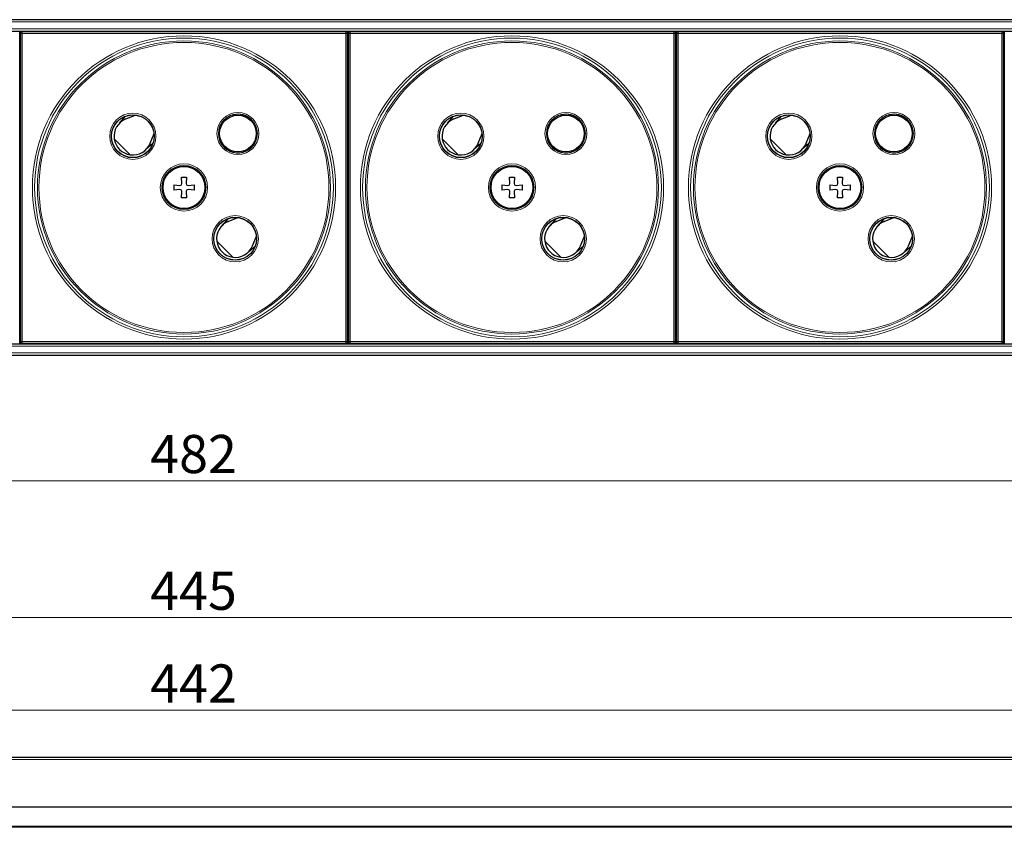
# Model space of a CAD drawing. Units: millimetres. Extents: x 147 to 722, y 90 to 1093.
# Drawn here: x 436 to 565, y 712 to 818 of the extents above; entities that cross this region are included whole.
import ezdxf

# ---------------------------------------------------------------- set-up
doc = ezdxf.new("R2010")
doc.units = ezdxf.units.MM
doc.layers.add('1', color=7, linetype='Continuous', true_color=0xffffff)
doc.styles.add('Arial', font='Arial')
doc.dimstyles.get("Standard").update_dxf_attribs({"dimtxt": 0.18, "dimasz": 0.18, "dimexe": 0.18, "dimexo": 0.0625, "dimgap": 0.09, "dimtad": 0, "dimtih": 1, "dimtoh": 1, "dimdec": 4, "dimzin": 0, "dimdsep": 46, "dimtxsty": 'Standard', "dimcen": 0.09, "dimadec": 0, "dimazin": 0, "dimtfac": 1, "dimtdec": 4, "dimtofl": 0, "dimtmove": 0, "dimatfit": 3, "dimfxl": 1, "dimtolj": 1, "dimtzin": 0, "dimarcsym": 0})

# ---------------------------------------------------------------- blocks, each defined once
blk = doc.blocks.new('_U6')
at = {"layer": '1', "color": 18, "lineweight": 13}
for p, q in [((234.902578, 719.66908), (234.902578, 740.679354)), ((234.902578, 739.679354), (679.902578, 739.679354)), ((679.902578, 719.66908), (679.902578, 740.679354))]:
    blk.add_line(p, q, dxfattribs=at)
at = {"layer": '1', "color": 18, "lineweight": 18}
for points in [[(234.902578, 739.679354), (238.402574, 740.617176), (238.402581, 738.741532)], [(679.902578, 739.679354), (676.402581, 738.741532), (676.402574, 740.617176)]]:
    blk.add_solid(points, dxfattribs=at)
at = {"layer": '1', "color": 18, "linetype": 'Continuous', "lineweight": 18, "insert": (453.075497, 740.699161), "char_height": 5, "attachment_point": 7, "line_spacing_factor": 1.047437, "style": 'Arial'}
blk.add_mtext('\\W1.0000;445', dxfattribs=at)
blk = doc.blocks.new('_U7')
at = {"layer": '1', "color": 18, "lineweight": 13}
for p, q in [((236.402578, 721.043319), (236.402578, 728.52495)), ((678.402578, 721.043319), (678.402578, 728.52495)), ((678.402578, 727.52495), (236.402578, 727.52495))]:
    blk.add_line(p, q, dxfattribs=at)
at = {"layer": '1', "color": 18, "lineweight": 18}
for points in [[(236.402578, 727.52495), (239.902574, 728.462772), (239.902581, 726.587128)], [(678.402578, 727.52495), (674.902581, 726.587128), (674.902574, 728.462772)]]:
    blk.add_solid(points, dxfattribs=at)
at = {"layer": '1', "color": 18, "linetype": 'Continuous', "lineweight": 18, "insert": (453.075497, 728.544757), "char_height": 5, "attachment_point": 7, "line_spacing_factor": 1.047437, "style": 'Arial'}
blk.add_mtext('\\W1.0000;442', dxfattribs=at)
blk = doc.blocks.new('_U14')
at = {"layer": '1', "color": 18, "lineweight": 13}
for p, q in [((216.502578, 779.4656), (216.502578, 756.6071)), ((698.302578, 779.4656), (698.302578, 756.6071)), ((698.302578, 757.6071), (216.502578, 757.6071))]:
    blk.add_line(p, q, dxfattribs=at)
at = {"layer": '1', "color": 18, "lineweight": 18}
for points in [[(216.502578, 757.6071), (220.002574, 758.544922), (220.002581, 756.669278)], [(698.302578, 757.6071), (694.802581, 756.669278), (694.802574, 758.544922)]]:
    blk.add_solid(points, dxfattribs=at)
at = {"layer": '1', "color": 18, "linetype": 'Continuous', "lineweight": 18, "insert": (453.075497, 758.626907), "char_height": 5, "attachment_point": 7, "line_spacing_factor": 1.047437, "style": 'Arial'}
blk.add_mtext('\\W1.0000;482', dxfattribs=at)

msp = doc.modelspace()

# ---------------------------------------------------------------- linework, layer by layer
at = {"layer": '1', "color": 18, "linetype": 'Continuous', "lineweight": 25}
for p, q in [((241.4, 818.07), (673.4, 818.07)), ((241.4, 816.57), (673.4, 816.57)), ((435.97, 775.57), (435.97, 816.57)), ((436.03, 816.29), (435.97, 816.29)), ((436.03, 816.57), (436.03, 775.57)), ((478.75, 816.51), (436.26, 816.51)), ((478.97, 775.57), (478.97, 816.57)), ((479.03, 816.29), (478.97, 816.29)), ((479.03, 816.57), (479.03, 775.57)), ((521.75, 816.51), (479.26, 816.51)), ((521.97, 775.57), (521.97, 816.57)), ((522.03, 816.29), (521.97, 816.29)), ((522.03, 816.57), (522.03, 775.57)), ((564.75, 816.51), (522.26, 816.51)), ((564.97, 775.57), (564.97, 816.57)), ((565.03, 816.29), (564.97, 816.29)), ((565.03, 816.57), (565.03, 775.57)), ((435.97, 811.96), (436.03, 811.96)), ((478.97, 811.96), (479.03, 811.96)), ((521.97, 811.96), (522.03, 811.96)), ((564.97, 811.96), (565.03, 811.96)), ((435.97, 811.74), (436.03, 811.74)), ((435.97, 810.74), (436.03, 810.74)), ((478.97, 811.74), (479.03, 811.74)), ((478.97, 810.74), (479.03, 810.74)), ((521.97, 811.74), (522.03, 811.74)), ((521.97, 810.74), (522.03, 810.74)), ((564.97, 811.74), (565.03, 811.74)), ((564.97, 810.74), (565.03, 810.74)), ((435.97, 810.51), (436.03, 810.51)), ((478.97, 810.51), (479.03, 810.51)), ((521.97, 810.51), (522.03, 810.51)), ((564.97, 810.51), (565.03, 810.51)), ((435.97, 809.05), (436.03, 809.05)), ((478.97, 809.05), (479.03, 809.05)), ((521.97, 809.05), (522.03, 809.05)), ((564.97, 809.05), (565.03, 809.05)), ((436.03, 805.74), (435.97, 805.74)), ((449.87, 805.06), (451.13, 805.56)), ((479.03, 805.74), (478.97, 805.74)), ((492.87, 805.06), (494.13, 805.56)), ((522.03, 805.74), (521.97, 805.74)), ((535.87, 805.06), (537.13, 805.56)), ((565.03, 805.74), (564.97, 805.74)), ((449.05, 804.52), (449.84, 805.42)), ((492.05, 804.52), (492.84, 805.42)), ((535.05, 804.52), (535.84, 805.42)), ((453.06, 801.87), (453.57, 803.13)), ((496.06, 801.87), (496.57, 803.13)), ((539.06, 801.87), (539.57, 803.13)), ((448.36, 802.45), (450.46, 800.36)), ((453.43, 801.84), (452.52, 801.05)), ((491.36, 802.45), (493.46, 800.36)), ((496.43, 801.84), (495.52, 801.05)), ((534.36, 802.45), (536.46, 800.36)), ((539.43, 801.84), (538.52, 801.05)), ((436.03, 800.06), (435.97, 800)), ((479.03, 800.06), (478.97, 800)), ((522.03, 800.06), (521.97, 800)), ((565.03, 800.06), (564.97, 800)), ((435.97, 797.4), (436.03, 797.34)), ((457.17, 797.41), (457.84, 797.41)), ((457.24, 796.6), (457.17, 797.41)), ((457.17, 796.4), (457.24, 796.6)), ((457.84, 797.41), (457.77, 796.6)), ((457.77, 796.6), (457.84, 796.4)), ((478.97, 797.4), (479.03, 797.34)), ((500.17, 797.41), (500.84, 797.41)), ((500.24, 796.6), (500.17, 797.41)), ((500.17, 796.4), (500.24, 796.6)), ((500.84, 797.41), (500.77, 796.6)), ((500.77, 796.6), (500.84, 796.4)), ((521.97, 797.4), (522.03, 797.34)), ((543.24, 796.6), (543.17, 797.41)), ((543.17, 797.41), (543.84, 797.41)), ((543.17, 796.4), (543.24, 796.6)), ((543.84, 797.41), (543.77, 796.6)), ((543.77, 796.6), (543.84, 796.4)), ((564.97, 797.4), (565.03, 797.34)), ((436.03, 796.17), (435.97, 796.17)), ((435.97, 795.97), (436.03, 795.97)), ((456.16, 796.4), (456.96, 796.33)), ((456.16, 796.4), (456.16, 795.73)), ((456.96, 795.8), (456.16, 795.73)), ((456.96, 796.33), (457.17, 796.4)), ((457.17, 795.73), (456.96, 795.8)), ((457.24, 795.53), (457.17, 795.73)), ((457.17, 794.72), (457.24, 795.53)), ((457.84, 795.73), (457.77, 795.53)), ((457.77, 795.53), (457.84, 794.72)), ((457.84, 796.4), (458.04, 796.33)), ((458.04, 795.8), (457.84, 795.73)), ((458.04, 796.33), (458.85, 796.4)), ((458.85, 795.73), (458.04, 795.8)), ((458.85, 796.4), (458.85, 795.73)), ((479.03, 796.17), (478.97, 796.17)), ((478.97, 795.97), (479.03, 795.97)), ((499.16, 796.4), (499.96, 796.33)), ((499.16, 796.4), (499.16, 795.73)), ((499.96, 795.8), (499.16, 795.73)), ((499.96, 796.33), (500.17, 796.4)), ((500.17, 795.73), (499.96, 795.8)), ((500.24, 795.53), (500.17, 795.73)), ((500.17, 794.72), (500.24, 795.53)), ((500.84, 795.73), (500.77, 795.53)), ((500.77, 795.53), (500.84, 794.72)), ((500.84, 796.4), (501.04, 796.33)), ((501.04, 795.8), (500.84, 795.73)), ((501.04, 796.33), (501.85, 796.4)), ((501.85, 795.73), (501.04, 795.8)), ((501.85, 796.4), (501.85, 795.73)), ((522.03, 796.17), (521.97, 796.17)), ((521.97, 795.97), (522.03, 795.97)), ((542.16, 796.4), (542.16, 795.73)), ((542.16, 796.4), (542.96, 796.33)), ((542.96, 795.8), (542.16, 795.73)), ((542.96, 796.33), (543.17, 796.4)), ((543.17, 795.73), (542.96, 795.8)), ((543.24, 795.53), (543.17, 795.73)), ((543.17, 794.72), (543.24, 795.53)), ((543.84, 795.73), (543.77, 795.53)), ((543.77, 795.53), (543.84, 794.72)), ((543.84, 796.4), (544.04, 796.33)), ((544.04, 795.8), (543.84, 795.73)), ((544.04, 796.33), (544.85, 796.4)), ((544.85, 795.73), (544.04, 795.8)), ((544.85, 796.4), (544.85, 795.73)), ((565.03, 796.17), (564.97, 796.17)), ((564.97, 795.97), (565.03, 795.97)), ((436.03, 794.52), (435.97, 794.52)), ((457.84, 794.72), (457.17, 794.72)), ((479.03, 794.52), (478.97, 794.52)), ((500.84, 794.72), (500.17, 794.72)), ((522.03, 794.52), (521.97, 794.52)), ((543.84, 794.72), (543.17, 794.72)), ((565.03, 794.52), (564.97, 794.52)), ((435.97, 792.32), (436.03, 792.32)), ((463.28, 791.99), (462.49, 791.08)), ((463.31, 791.62), (464.57, 792.13)), ((478.97, 792.32), (479.03, 792.32)), ((506.28, 791.99), (505.49, 791.08)), ((506.31, 791.62), (507.57, 792.13)), ((521.97, 792.32), (522.03, 792.32)), ((549.28, 791.99), (548.49, 791.08)), ((549.31, 791.62), (550.57, 792.13)), ((564.97, 792.32), (565.03, 792.32)), ((463.89, 786.92), (461.79, 789.02)), ((466.49, 788.43), (467, 789.7)), ((506.89, 786.92), (504.79, 789.02)), ((509.49, 788.43), (510, 789.7)), ((549.89, 786.92), (547.79, 789.02)), ((552.49, 788.43), (553, 789.7)), ((465.95, 787.62), (466.86, 788.41)), ((508.95, 787.62), (509.86, 788.41)), ((551.95, 787.62), (552.86, 788.41)), ((436.03, 786.62), (435.97, 786.62)), ((479.03, 786.62), (478.97, 786.62)), ((522.03, 786.62), (521.97, 786.62)), ((565.03, 786.62), (564.97, 786.62)), ((435.97, 784.25), (436.03, 784.25)), ((478.97, 784.25), (479.03, 784.25)), ((521.97, 784.25), (522.03, 784.25)), ((564.97, 784.25), (565.03, 784.25)), ((435.97, 775.85), (436.03, 775.85)), ((478.97, 775.85), (479.03, 775.85)), ((521.97, 775.85), (522.03, 775.85)), ((564.97, 775.85), (565.03, 775.85)), ((241.4, 775.57), (673.4, 775.57)), ((478.75, 775.62), (436.26, 775.62)), ((521.75, 775.62), (479.26, 775.62)), ((564.75, 775.62), (522.26, 775.62)), ((241.4, 774.07), (673.4, 774.07)), ((241.4, 721.37), (673.4, 721.37)), ((241.4, 714.87), (673.4, 714.87))]:
    msp.add_line(p, q, dxfattribs=at)
at = {"layer": '1', "color": 18, "linetype": 'Continuous', "lineweight": 18}
for p, q in [((241.4, 817.77), (673.4, 817.77)), ((241.4, 816.87), (673.4, 816.87)), ((435.97, 775.57), (435.97, 816.57)), ((436.03, 816.09), (435.97, 816.09)), ((436.03, 816.57), (436.03, 775.57)), ((436.06, 816.56), (436.05, 816.57)), ((436.06, 816.57), (436.06, 816.56)), ((436.26, 816.56), (436.06, 816.56)), ((436.06, 816.31), (436.06, 816.56)), ((436.1, 816.27), (436.06, 816.31)), ((436.3, 816.27), (436.1, 816.27)), ((436.1, 775.86), (436.1, 816.27)), ((436.26, 816.56), (436.25, 816.57)), ((436.26, 816.57), (436.26, 816.56)), ((436.26, 816.56), (436.26, 816.51)), ((436.26, 816.51), (436.3, 816.47)), ((436.3, 816.27), (436.3, 816.47)), ((436.3, 816.47), (478.71, 816.47)), ((478.71, 816.27), (436.3, 816.27)), ((436.3, 816.27), (436.3, 775.86)), ((478.71, 816.47), (478.75, 816.51)), ((478.71, 816.27), (478.71, 816.47)), ((478.91, 816.27), (478.71, 816.27)), ((478.71, 775.86), (478.71, 816.27)), ((478.75, 816.56), (478.74, 816.57)), ((478.75, 816.57), (478.75, 816.56)), ((478.95, 816.56), (478.75, 816.56)), ((478.75, 816.51), (478.75, 816.56)), ((478.95, 816.31), (478.91, 816.27)), ((478.91, 816.27), (478.91, 775.86)), ((478.95, 816.56), (478.95, 816.57)), ((478.95, 816.57), (478.95, 816.56)), ((478.95, 816.56), (478.95, 816.31)), ((478.97, 775.57), (478.97, 816.57)), ((479.03, 816.09), (478.97, 816.09)), ((479.03, 816.57), (479.03, 775.57)), ((479.06, 816.56), (479.05, 816.57)), ((479.06, 816.57), (479.06, 816.56)), ((479.26, 816.56), (479.06, 816.56)), ((479.06, 816.31), (479.06, 816.56)), ((479.1, 816.27), (479.06, 816.31)), ((479.3, 816.27), (479.1, 816.27)), ((479.1, 775.86), (479.1, 816.27)), ((479.26, 816.56), (479.25, 816.57)), ((479.26, 816.57), (479.26, 816.56)), ((479.26, 816.56), (479.26, 816.51)), ((479.26, 816.51), (479.3, 816.47)), ((479.3, 816.27), (479.3, 816.47)), ((479.3, 816.47), (521.71, 816.47)), ((479.3, 816.27), (479.3, 775.86)), ((521.71, 816.27), (479.3, 816.27)), ((521.71, 816.47), (521.75, 816.51)), ((521.71, 816.27), (521.71, 816.47)), ((521.91, 816.27), (521.71, 816.27)), ((521.71, 775.86), (521.71, 816.27)), ((521.75, 816.56), (521.74, 816.57)), ((521.75, 816.57), (521.75, 816.56)), ((521.95, 816.56), (521.75, 816.56)), ((521.75, 816.51), (521.75, 816.56)), ((521.95, 816.31), (521.91, 816.27)), ((521.91, 816.27), (521.91, 775.86)), ((521.95, 816.56), (521.95, 816.57)), ((521.95, 816.57), (521.95, 816.56)), ((521.95, 816.56), (521.95, 816.31)), ((521.97, 775.57), (521.97, 816.57)), ((522.03, 816.09), (521.97, 816.09)), ((522.03, 816.57), (522.03, 775.57)), ((522.06, 816.56), (522.05, 816.57)), ((522.06, 816.57), (522.06, 816.56)), ((522.26, 816.56), (522.06, 816.56)), ((522.06, 816.31), (522.06, 816.56)), ((522.1, 816.27), (522.06, 816.31)), ((522.3, 816.27), (522.1, 816.27)), ((522.1, 775.86), (522.1, 816.27)), ((522.26, 816.56), (522.25, 816.57)), ((522.26, 816.57), (522.26, 816.56)), ((522.26, 816.56), (522.26, 816.51)), ((522.26, 816.51), (522.3, 816.47)), ((522.3, 816.27), (522.3, 816.47)), ((522.3, 816.47), (564.71, 816.47)), ((564.71, 816.27), (522.3, 816.27)), ((522.3, 816.27), (522.3, 775.86)), ((564.71, 816.47), (564.75, 816.51)), ((564.71, 816.27), (564.71, 816.47)), ((564.91, 816.27), (564.71, 816.27)), ((564.71, 775.86), (564.71, 816.27)), ((564.75, 816.56), (564.74, 816.57)), ((564.75, 816.57), (564.75, 816.56)), ((564.95, 816.56), (564.75, 816.56)), ((564.75, 816.51), (564.75, 816.56)), ((564.95, 816.31), (564.91, 816.27)), ((564.91, 816.27), (564.91, 775.86)), ((564.95, 816.56), (564.95, 816.57)), ((564.95, 816.57), (564.95, 816.56)), ((564.95, 816.56), (564.95, 816.31)), ((564.97, 775.57), (564.97, 816.57)), ((565.03, 816.09), (564.97, 816.09)), ((565.03, 816.57), (565.03, 775.57)), ((435.97, 812.26), (436.03, 812.26)), ((436.03, 812.06), (435.97, 812.06)), ((478.97, 812.26), (479.03, 812.26)), ((479.03, 812.06), (478.97, 812.06)), ((521.97, 812.26), (522.03, 812.26)), ((522.03, 812.06), (521.97, 812.06)), ((564.97, 812.26), (565.03, 812.26)), ((565.03, 812.06), (564.97, 812.06)), ((435.97, 810.41), (436.03, 810.41)), ((436.03, 810.21), (435.97, 810.21)), ((435.97, 809.39), (436.03, 809.39)), ((478.97, 810.41), (479.03, 810.41)), ((479.03, 810.21), (478.97, 810.21)), ((478.97, 809.39), (479.03, 809.39)), ((521.97, 810.41), (522.03, 810.41)), ((522.03, 810.21), (521.97, 810.21)), ((521.97, 809.39), (522.03, 809.39)), ((564.97, 810.41), (565.03, 810.41)), ((565.03, 810.21), (564.97, 810.21)), ((564.97, 809.39), (565.03, 809.39)), ((436.03, 809.19), (435.97, 809.19)), ((479.03, 809.19), (478.97, 809.19)), ((522.03, 809.19), (521.97, 809.19)), ((565.03, 809.19), (564.97, 809.19)), ((435.97, 805.6), (436.03, 805.6)), ((478.97, 805.6), (479.03, 805.6)), ((521.97, 805.6), (522.03, 805.6)), ((564.97, 805.6), (565.03, 805.6)), ((436.03, 805.4), (435.97, 805.4)), ((479.03, 805.4), (478.97, 805.4)), ((522.03, 805.4), (521.97, 805.4)), ((565.03, 805.4), (564.97, 805.4)), ((435.97, 800.15), (436.03, 800.15)), ((478.97, 800.15), (479.03, 800.15)), ((521.97, 800.15), (522.03, 800.15)), ((564.97, 800.15), (565.03, 800.15)), ((436.03, 797.25), (435.97, 797.25)), ((479.03, 797.25), (478.97, 797.25)), ((522.03, 797.25), (521.97, 797.25)), ((565.03, 797.25), (564.97, 797.25)), ((435.97, 796.37), (436.03, 796.37)), ((436.03, 795.77), (435.97, 795.77)), ((478.97, 796.37), (479.03, 796.37)), ((479.03, 795.77), (478.97, 795.77)), ((521.97, 796.37), (522.03, 796.37)), ((522.03, 795.77), (521.97, 795.77)), ((564.97, 796.37), (565.03, 796.37)), ((565.03, 795.77), (564.97, 795.77)), ((435.97, 794.87), (436.03, 794.87)), ((436.03, 794.67), (435.97, 794.67)), ((478.97, 794.87), (479.03, 794.87)), ((479.03, 794.67), (478.97, 794.67)), ((521.97, 794.87), (522.03, 794.87)), ((522.03, 794.67), (521.97, 794.67)), ((564.97, 794.87), (565.03, 794.87)), ((565.03, 794.67), (564.97, 794.67)), ((435.97, 792.18), (436.03, 792.18)), ((436.03, 791.98), (435.97, 791.98)), ((478.97, 792.18), (479.03, 792.18)), ((479.03, 791.98), (478.97, 791.98)), ((521.97, 792.18), (522.03, 792.18)), ((522.03, 791.98), (521.97, 791.98)), ((564.97, 792.18), (565.03, 792.18)), ((565.03, 791.98), (564.97, 791.98)), ((435.97, 786.89), (436.03, 786.89)), ((436.03, 786.69), (435.97, 786.69)), ((478.97, 786.89), (479.03, 786.89)), ((479.03, 786.69), (478.97, 786.69)), ((521.97, 786.89), (522.03, 786.89)), ((522.03, 786.69), (521.97, 786.69)), ((564.97, 786.89), (565.03, 786.89)), ((565.03, 786.69), (564.97, 786.69)), ((435.97, 784.1), (436.03, 784.1)), ((436.03, 783.9), (435.97, 783.9)), ((478.97, 784.1), (479.03, 784.1)), ((479.03, 783.9), (478.97, 783.9)), ((521.97, 784.1), (522.03, 784.1)), ((522.03, 783.9), (521.97, 783.9)), ((564.97, 784.1), (565.03, 784.1)), ((565.03, 783.9), (564.97, 783.9)), ((435.97, 776.05), (436.03, 776.05)), ((436.06, 775.82), (436.1, 775.86)), ((436.06, 775.57), (436.06, 775.82)), ((436.1, 775.86), (436.3, 775.86)), ((436.3, 775.86), (436.3, 775.66)), ((436.3, 775.86), (478.71, 775.86)), ((478.91, 775.86), (478.71, 775.86)), ((478.71, 775.86), (478.71, 775.66)), ((478.95, 775.82), (478.91, 775.86)), ((478.95, 775.82), (478.95, 775.57)), ((478.97, 776.05), (479.03, 776.05)), ((479.06, 775.82), (479.1, 775.86)), ((479.06, 775.57), (479.06, 775.82)), ((479.1, 775.86), (479.3, 775.86)), ((479.3, 775.86), (479.3, 775.66)), ((479.3, 775.86), (521.71, 775.86)), ((521.91, 775.86), (521.71, 775.86)), ((521.71, 775.86), (521.71, 775.66)), ((521.95, 775.82), (521.91, 775.86)), ((521.95, 775.82), (521.95, 775.57)), ((521.97, 776.05), (522.03, 776.05)), ((522.06, 775.82), (522.1, 775.86)), ((522.06, 775.57), (522.06, 775.82)), ((522.1, 775.86), (522.3, 775.86)), ((522.3, 775.86), (522.3, 775.66)), ((522.3, 775.86), (564.71, 775.86)), ((564.91, 775.86), (564.71, 775.86)), ((564.71, 775.86), (564.71, 775.66)), ((564.95, 775.82), (564.91, 775.86)), ((564.95, 775.82), (564.95, 775.57)), ((564.97, 776.05), (565.03, 776.05)), ((241.4, 775.27), (673.4, 775.27)), ((436.05, 775.57), (436.06, 775.57)), ((436.06, 775.57), (436.26, 775.57)), ((436.06, 775.57), (436.06, 775.57)), ((436.25, 775.57), (436.26, 775.57)), ((436.3, 775.66), (436.26, 775.62)), ((436.26, 775.62), (436.26, 775.57)), ((436.26, 775.57), (436.26, 775.57)), ((478.71, 775.66), (436.3, 775.66)), ((478.75, 775.62), (478.71, 775.66)), ((478.74, 775.57), (478.75, 775.57)), ((478.75, 775.57), (478.75, 775.62)), ((478.75, 775.57), (478.75, 775.57)), ((478.75, 775.57), (478.95, 775.57)), ((478.95, 775.57), (478.95, 775.57)), ((478.95, 775.57), (478.95, 775.57)), ((479.05, 775.57), (479.06, 775.57)), ((479.06, 775.57), (479.26, 775.57)), ((479.06, 775.57), (479.06, 775.57)), ((479.25, 775.57), (479.26, 775.57)), ((479.3, 775.66), (479.26, 775.62)), ((479.26, 775.62), (479.26, 775.57)), ((479.26, 775.57), (479.26, 775.57)), ((521.71, 775.66), (479.3, 775.66)), ((521.75, 775.62), (521.71, 775.66)), ((521.74, 775.57), (521.75, 775.57)), ((521.75, 775.57), (521.75, 775.62)), ((521.75, 775.57), (521.95, 775.57)), ((521.75, 775.57), (521.75, 775.57)), ((521.95, 775.57), (521.95, 775.57)), ((521.95, 775.57), (521.95, 775.57)), ((522.05, 775.57), (522.06, 775.57)), ((522.06, 775.57), (522.26, 775.57)), ((522.06, 775.57), (522.06, 775.57)), ((522.25, 775.57), (522.26, 775.57)), ((522.3, 775.66), (522.26, 775.62)), ((522.26, 775.62), (522.26, 775.57)), ((522.26, 775.57), (522.26, 775.57)), ((564.71, 775.66), (522.3, 775.66)), ((564.75, 775.62), (564.71, 775.66)), ((564.74, 775.57), (564.75, 775.57)), ((564.75, 775.57), (564.75, 775.62)), ((564.75, 775.57), (564.75, 775.57)), ((564.75, 775.57), (564.95, 775.57)), ((564.95, 775.57), (564.95, 775.57)), ((564.95, 775.57), (564.95, 775.57)), ((241.4, 774.37), (673.4, 774.37)), ((241.4, 721.07), (673.4, 721.07)), ((241.4, 712.34), (673.4, 712.34)), ((241.4, 712.19), (673.4, 712.19))]:
    msp.add_line(p, q, dxfattribs=at)
for centre, radius in [((457.5, 796.07), 19.88), ((500.5, 796.07), 19.88), ((543.5, 796.07), 19.88), ((457.5, 796.07), 19.58), ((457.5, 796.07), 19.21), ((457.5, 796.07), 19.01), ((500.5, 796.07), 19.58), ((500.5, 796.07), 19.21), ((500.5, 796.07), 19.01), ((543.5, 796.07), 19.58), ((543.5, 796.07), 19.21), ((543.5, 796.07), 19.01), ((450.79, 802.78), 3.03), ((450.79, 802.78), 2.83), ((464.57, 803.14), 2.75), ((464.57, 803.14), 2.55), ((493.79, 802.78), 3.03), ((493.79, 802.78), 2.83), ((507.57, 803.14), 2.75), ((507.57, 803.14), 2.55), ((536.79, 802.78), 3.03), ((536.79, 802.78), 2.83), ((550.57, 803.14), 2.75), ((550.57, 803.14), 2.55), ((457.5, 796.07), 3.1), ((500.5, 796.07), 3.1), ((543.5, 796.07), 3.1), ((457.5, 796.07), 2.9), ((457.5, 796.07), 2.89), ((457.5, 796.07), 2.83), ((500.5, 796.07), 2.9), ((500.5, 796.07), 2.89), ((500.5, 796.07), 2.83), ((543.5, 796.07), 2.9), ((543.5, 796.07), 2.89), ((543.5, 796.07), 2.83), ((464.22, 789.35), 3.03), ((464.22, 789.35), 2.83), ((507.22, 789.35), 3.03), ((507.22, 789.35), 2.83), ((550.22, 789.35), 3.03), ((550.22, 789.35), 2.83)]:
    msp.add_circle(centre, radius, dxfattribs=at)
at = {"layer": '1', "color": 18, "linetype": 'Continuous', "lineweight": 25}
for centre, radius in [((450.79, 802.78), 2.8), ((464.57, 803.14), 2.4), ((493.79, 802.78), 2.8), ((507.57, 803.14), 2.4), ((536.79, 802.78), 2.8), ((550.57, 803.14), 2.4), ((457.5, 796.07), 2.75), ((500.5, 796.07), 2.75), ((543.5, 796.07), 2.75), ((464.22, 789.35), 2.8), ((507.22, 789.35), 2.8), ((550.22, 789.35), 2.8)]:
    msp.add_circle(centre, radius, dxfattribs=at)
for centre, radius, start, end in [((464.57, 803.14), 2.53, 103.9943, 346.006), ((464.57, 803.14), 2.53, 346.006, 103.9943), ((464.57, 803.14), 2.52, 347.284, 102.716), ((507.57, 803.14), 2.53, 103.9943, 346.006), ((507.57, 803.14), 2.53, 346.006, 103.9943), ((507.57, 803.14), 2.52, 347.284, 102.716), ((550.57, 803.14), 2.53, 103.9943, 346.006), ((550.57, 803.14), 2.53, 346.006, 103.9943), ((550.57, 803.14), 2.52, 347.284, 102.716), ((450.79, 802.78), 2.45, 111.9268, 187.7421), ((493.79, 802.78), 2.45, 111.9268, 187.7421), ((536.79, 802.78), 2.45, 111.9268, 187.7421), ((450.79, 802.78), 2.45, 187.7421, 262.2579), ((450.79, 802.78), 2.45, 262.2579, 338.0732), ((493.79, 802.78), 2.45, 187.7421, 262.2579), ((493.79, 802.78), 2.45, 262.2579, 338.0732), ((536.79, 802.78), 2.45, 187.7421, 262.2579), ((536.79, 802.78), 2.45, 262.2579, 338.0732), ((464.22, 789.35), 2.45, 111.9268, 187.7421), ((507.22, 789.35), 2.45, 111.9268, 187.7421), ((550.22, 789.35), 2.45, 111.9268, 187.7421), ((464.22, 789.35), 2.45, 187.7421, 262.2579), ((507.22, 789.35), 2.45, 187.7421, 262.2579), ((550.22, 789.35), 2.45, 187.7421, 262.2579), ((464.22, 789.35), 2.45, 262.2579, 338.0732), ((507.22, 789.35), 2.45, 262.2579, 338.0732), ((550.22, 789.35), 2.45, 262.2579, 338.0732)]:
    msp.add_arc(centre, radius, start, end, dxfattribs=at)
for centre, major_axis, ratio, start_param, end_param in [((436.26, 816.31), (-0.185, -0.077), 0.975619, 4.328363, 5.881683), ((436.26, 816.31), (-0.141, 0.141), 0.999695, 5.497939, 5.515111), ((478.75, 816.31), (-0.185, 0.077), 0.975619, 3.543095, 5.096415), ((478.75, 816.31), (0.141, 0.141), 0.999695, 0.768074, 0.785246), ((479.26, 816.31), (-0.185, -0.077), 0.975619, 4.328363, 5.881683), ((479.26, 816.31), (-0.141, 0.141), 0.999695, 5.497939, 5.515111), ((521.75, 816.31), (-0.185, 0.077), 0.975619, 3.543095, 5.096415), ((521.75, 816.31), (0.141, 0.141), 0.999695, 0.768074, 0.785246), ((522.26, 816.31), (-0.185, -0.077), 0.975619, 4.328363, 5.881683), ((522.26, 816.31), (-0.141, 0.141), 0.999695, 5.497939, 5.515111), ((564.75, 816.31), (0.141, 0.141), 0.999695, 0.768074, 0.785246), ((564.75, 816.31), (-0.185, 0.077), 0.975619, 3.543095, 5.096415), ((436.26, 775.82), (-0.185, 0.077), 0.975619, 0.401502, 1.954822), ((478.75, 775.82), (-0.185, -0.077), 0.975619, 1.186771, 2.740091), ((479.26, 775.82), (-0.185, 0.077), 0.975619, 0.401502, 1.954822), ((521.75, 775.82), (-0.185, -0.077), 0.975619, 1.186771, 2.740091), ((522.26, 775.82), (-0.185, 0.077), 0.975619, 0.401502, 1.954822), ((564.75, 775.82), (-0.185, -0.077), 0.975619, 1.186771, 2.740091), ((436.26, 775.82), (-0.141, -0.141), 0.999695, 0.768074, 0.785246), ((478.75, 775.82), (-0.141, 0.141), 0.999695, 2.356347, 2.373518), ((479.26, 775.82), (-0.141, -0.141), 0.999695, 0.768074, 0.785246), ((521.75, 775.82), (-0.141, 0.141), 0.999695, 2.356347, 2.373518), ((522.26, 775.82), (-0.141, -0.141), 0.999695, 0.768074, 0.785246), ((564.75, 775.82), (-0.141, 0.141), 0.999695, 2.356347, 2.373518)]:
    msp.add_ellipse(centre, major_axis=major_axis, ratio=ratio, start_param=start_param, end_param=end_param, dxfattribs=at)
at = {"layer": '1', "color": 18, "linetype": 'Continuous', "lineweight": 18}
for centre, major_axis, start_param, end_param in [((436.3, 816.27), (-0.141, -0.141), 3.927143, 5.497635), ((478.71, 816.27), (0.141, -0.141), 0.78555, 2.356042), ((479.3, 816.27), (-0.141, -0.141), 3.927143, 5.497635), ((521.71, 816.27), (0.141, -0.141), 0.78555, 2.356042), ((522.3, 816.27), (-0.141, -0.141), 3.927143, 5.497635), ((564.71, 816.27), (0.141, -0.141), 0.78555, 2.356042), ((436.3, 775.86), (0.141, -0.141), 3.927143, 5.497635), ((478.71, 775.86), (-0.141, -0.141), 0.78555, 2.356042), ((479.3, 775.86), (0.141, -0.141), 3.927143, 5.497635), ((521.71, 775.86), (-0.141, -0.141), 0.78555, 2.356042), ((522.3, 775.86), (0.141, -0.141), 3.927143, 5.497635), ((564.71, 775.86), (-0.141, -0.141), 0.78555, 2.356042)]:
    msp.add_ellipse(centre, major_axis=major_axis, ratio=0.999695, start_param=start_param, end_param=end_param, dxfattribs=at)
at = {"layer": '1', "color": 18, "linetype": 'Continuous', "lineweight": 25}
for points in [[(463.96, 805.59), (463.98, 805.59), (464, 805.59), (464.02, 805.6)], [(506.96, 805.59), (506.98, 805.59), (507, 805.59), (507.02, 805.6)], [(549.96, 805.59), (549.98, 805.59), (550, 805.59), (550.02, 805.6)], [(467.03, 802.58), (467.03, 802.56), (467.03, 802.54), (467.03, 802.53)], [(510.03, 802.58), (510.03, 802.56), (510.03, 802.54), (510.03, 802.53)], [(553.03, 802.58), (553.03, 802.56), (553.03, 802.54), (553.03, 802.53)]]:
    msp.add_open_spline(points, degree=3, dxfattribs=at)

# ---------------------------------------------------------------- dimensions: what is measured, and where the dimension line sits
at = {"layer": '1', "color": 18, "linetype": 'Continuous', "lineweight": 18}
for base, p1, p2, override, picture, middle in [((216.5, 757.61), (698.3, 779.47), (216.5, 812.67), {"dimtxt": 5, "dimasz": 3.5, "dimexe": 1, "dimexo": 0, "dimgap": 2.5, "dimtad": 1, "dimtih": 1, "dimtoh": 0, "dimdec": 0, "dimlfac": 1, "dimdsep": 44, "dimlunit": 2, "dimtxsty": 'Arial', "dimsah": 1, "dimse1": 0, "dimse2": 0, "dimsd1": 0, "dimsd2": 0, "dimclrd": 18, "dimclre": 18, "dimclrt": 18, "dimtol": 0, "dimtm": -0.1, "dimtfac": 0.4, "dimtdec": 2, "dimtofl": 1, "dimtmove": 0, "dimatfit": 2, "dimlwd": 13, "dimlwe": 13}, '_U14', (457.4, 757.61)), ((679.9, 739.68), (234.9, 719.67), (679.9, 719.67), {"dimtxt": 5, "dimasz": 3.5, "dimexe": 1, "dimexo": 0, "dimgap": 2.5, "dimtad": 1, "dimtih": 1, "dimtoh": 0, "dimdec": 0, "dimlfac": 1, "dimzin": 8, "dimdsep": 44, "dimlunit": 2, "dimtxsty": 'Arial', "dimsah": 1, "dimse1": 0, "dimse2": 0, "dimsd1": 0, "dimsd2": 0, "dimclrd": 18, "dimclre": 18, "dimclrt": 18, "dimtol": 0, "dimtm": -0.1, "dimtfac": 0.4, "dimtdec": 2, "dimtofl": 1, "dimtmove": 0, "dimatfit": 2, "dimtzin": 8, "dimlwd": 13, "dimlwe": 13}, '_U6', (457.4, 739.68)), ((236.4, 727.52), (678.4, 721.04), (236.4, 721.04), {"dimtxt": 5, "dimasz": 3.5, "dimexe": 1, "dimexo": 0, "dimgap": 2.5, "dimtad": 1, "dimtih": 1, "dimtoh": 0, "dimdec": 0, "dimlfac": 1, "dimzin": 8, "dimdsep": 44, "dimlunit": 2, "dimtxsty": 'Arial', "dimsah": 1, "dimse1": 0, "dimse2": 0, "dimsd1": 0, "dimsd2": 0, "dimclrd": 18, "dimclre": 18, "dimclrt": 18, "dimtol": 0, "dimtm": -0.1, "dimtfac": 0.4, "dimtdec": 2, "dimtofl": 1, "dimtmove": 0, "dimatfit": 2, "dimtzin": 8, "dimlwd": 13, "dimlwe": 13}, '_U7', (457.4, 727.52))]:
    dim = msp.add_linear_dim(base=base, p1=p1, p2=p2, dimstyle='Standard', override=override, dxfattribs=at)
    dim.commit()
    dim.dimension.update_dxf_attribs({"geometry": picture, "text_midpoint": middle, "dimtype": 160})

doc.saveas('drawing.dxf')
